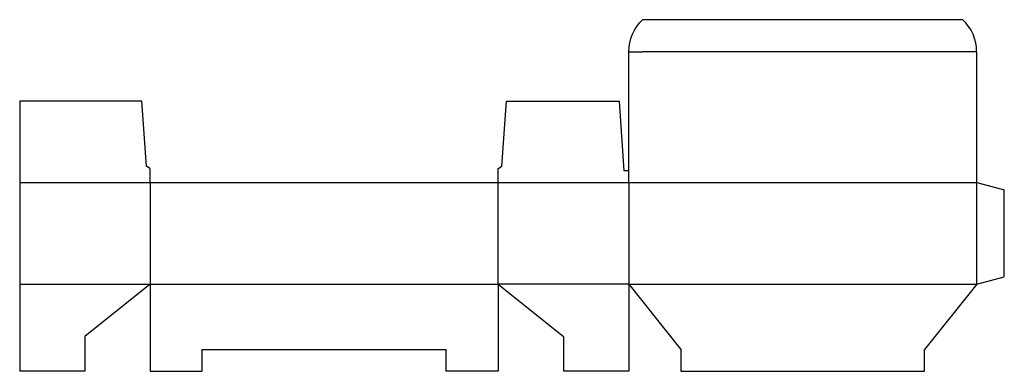
# Model space of a CAD drawing. Extents: x 0 to 679, y 0 to 242.
import ezdxf

# ---------------------------------------------------------------- set-up
doc = ezdxf.new("R2010")
doc.units = 0
doc.header["$MEASUREMENT"] = 0
doc.layers.add('CREASE', color=7, linetype='CONTINUOUS')
doc.layers.add('THRU-CUT', color=7, linetype='CONTINUOUS')

msp = doc.modelspace()

# ---------------------------------------------------------------- linework, layer by layer
at = {"layer": 'CREASE', "color": 3}
for p, q in [((650.37, 219.8), (429.43, 219.8)), ((0, 129.9), (89.8, 129.9)), ((89.9, 129.9), (89.9, 59.9)), ((329.9, 59.9), (329.9, 129.9)), ((330, 129.9), (659.9, 129.9)), ((419.9, 129.9), (419.9, 59.9)), ((659.9, 59.9), (659.9, 129.9)), ((0, 59.9), (89.9, 59.9)), ((89.9, 59.9), (329.9, 59.9)), ((419.9, 59.9), (329.9, 59.9)), ((419.9, 59.9), (659.9, 59.9))]:
    msp.add_line(p, q, dxfattribs=at)
at = {"layer": 'THRU-CUT', "color": 5}
for p, q in [((650.27, 241.9), (429.53, 241.9)), ((419.9, 129.9), (419.9, 219.9)), ((419.9, 219.9), (429.43, 219.9)), ((429.43, 219.9), (429.43, 219.8)), ((650.37, 219.9), (650.37, 219.8)), ((659.9, 219.9), (650.37, 219.9)), ((659.9, 129.9), (659.9, 219.9)), ((0, 185.9), (0, 59.9)), ((84.24, 185.9), (0, 185.9)), ((87.42, 141.01), (84.24, 185.9)), ((332.38, 141.01), (335.56, 185.9)), ((335.56, 185.9), (413.55, 185.9)), ((416.73, 137.84), (413.55, 185.9)), ((89.8, 139.43), (87.42, 141.01)), ((89.8, 139.43), (89.8, 129.9)), ((330, 139.43), (332.38, 141.01)), ((330, 129.9), (330, 139.43)), ((419.9, 137.84), (416.73, 137.84)), ((89.8, 129.9), (330, 129.9)), ((659.9, 129.9), (678.9, 124.81)), ((678.9, 64.99), (678.9, 124.81)), ((659.9, 59.9), (678.9, 64.99)), ((0, 59.9), (0, 0)), ((89.9, 59.9), (45, 23.9)), ((89.9, 59.9), (89.9, -0.1)), ((329.9, 59.9), (374.9, 23.9)), ((329.9, 59.9), (329.9, -0.1)), ((419.9, 59.9), (455.9, 14.9)), ((419.9, 59.9), (419.9, 0)), ((659.9, 59.9), (623.9, 14.9)), ((45, 23.9), (45, 0)), ((374.9, 23.9), (374.9, 0)), ((125.9, 14.9), (293.9, 14.9)), ((125.9, -0.1), (125.9, 14.9)), ((293.9, 14.9), (293.9, -0.1)), ((455.9, 14.9), (455.9, -0.1)), ((623.9, -0.1), (623.9, 14.9)), ((45, 0), (0, 0)), ((419.9, 0), (374.9, 0)), ((89.9, -0.1), (125.9, -0.1)), ((329.9, -0.1), (293.9, -0.1)), ((455.9, -0.1), (623.9, -0.1))]:
    msp.add_line(p, q, dxfattribs=at)
at = {"layer": 'THRU-CUT', "color": 5, "extrusion": (0, 0, -1)}
msp.add_arc((-450.15, 219.9), 30.15, 0, 46.85999, dxfattribs=at)
at = {"layer": 'THRU-CUT', "color": 5}
msp.add_arc((629.65, 219.9), 30.15, 0, 46.85999, dxfattribs=at)

doc.saveas('drawing.dxf')
